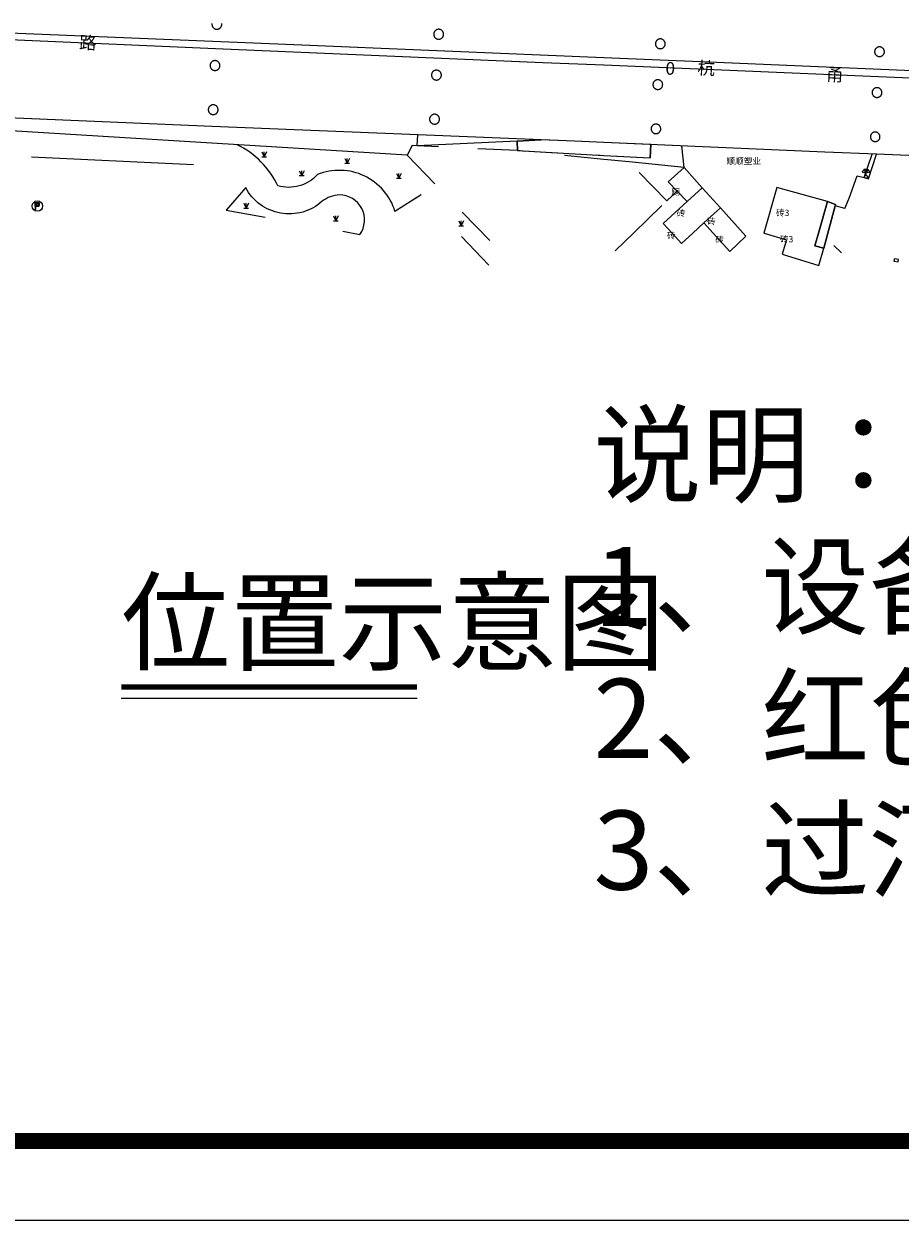
# Model space of a CAD drawing. Extents: x -39763 to 214128, y 4352 to 46352.
# Drawn here: x 164565 to 175637, y 4352 to 19477 of the extents above; entities that cross this region are included whole.
import ezdxf
from ezdxf.enums import TextEntityAlignment as Align

# ---------------------------------------------------------------- set-up
doc = ezdxf.new("R2010")
doc.units = 0
doc.header["$LTSCALE"] = 1000
for name, pattern in [('31060003', [2, 1, 1]), ('31060004', [1.5, 0.5, -0.5, 0.5]), ('38040703', [2, 1, 1]), ('38040843', [1.5, 0.5, -0.5, 0.5]), ('39080012', [2, 1, 1]), ('42000104', [2, 1, 1]), ('43050304', [2, 1, 1]), ('43060012', [2, 1, 1]), ('43060022', [2, 0.5, -1, 0.5])]:
    doc.linetypes.add(name, pattern=pattern)
doc.layers.get('0').update_dxf_attribs({"linetype": 'CONTINUOUS'})
for name, color, linetype, lineweight, true_color in [('RES', 250, 'CONTINUOUS', 0, 0x333333), ('TER', 250, 'CONTINUOUS', 0, 0x333333), ('TRA', 250, 'CONTINUOUS', 0, 0x333333), ('VEG', 250, 'CONTINUOUS', 0, 0x333333)]:
    doc.layers.add(name, color=color, linetype=linetype, lineweight=lineweight, true_color=true_color)
for name, color, linetype in [('水-图名', 3, 'CONTINUOUS'), ('水-图框', 4, 'CONTINUOUS'), ('水-平面-中心线', 5, 'CONTINUOUS')]:
    doc.layers.add(name, color=color, linetype=linetype)
doc.styles.add('gisSt', font='SimSun.ttf', dxfattribs={"height": 3})
doc.styles.add('gisXi', font='Fzxh1jw.ttf', dxfattribs={"height": 3})
doc.styles.add('gisZheng', font='STXIHEI.TTF')
doc.styles.get("Standard").update_dxf_attribs({"font": 'GBENOR', "bigfont": 'GBCBIG'})
doc.linetypes.add('38020122', pattern='A,5,[169,AAA.SHX,S=0.833,R=0,X=0,Y=0],5', length=10)
doc.linetypes.add('76010222', pattern='A,0.5,[185,AAA.SHX,S=1,R=0,X=0,Y=0],1,[149,AAA.SHX,S=0.15,R=0,X=0,Y=0.35],0.5', length=2)

# ---------------------------------------------------------------- blocks, each defined once
blk = doc.blocks.new('38050101')
at = {"color": 0}
for p, q in [((0, 2.3), (-0.7, 2.3)), ((-0.7, 2.3), (-0.7, 2)), ((0, 0.5), (0, 2.3)), ((0, 2.3), (0.7, 2.3)), ((0.7, 2.3), (0.7, 2))]:
    blk.add_line(p, q, dxfattribs=at)
for centre, radius in [((-0.7, 1.6), 0.4), ((0, 0), 0.5), ((0.7, 1.6), 0.4)]:
    blk.add_circle(centre, radius, dxfattribs=at)
blk = doc.blocks.new('45010501')
h = blk.add_hatch(color=0)
h.paths.add_polyline_path([(0.5, 1.1), (-0.45, 1.1), (-0.7, 1.1), (-0.7, 0), (-0.7, -1.1), (-0.45, -1.1), (-0.45, 0), (0.5, 0, 0.347243)])
h.paths.add_polyline_path([(0.3, 0.25, 0.350781), (0.3, 0.85), (-0.45, 0.85), (-0.45, 0.25)], flags=16)
at = {"color": 0}
for p, q in [((-0.7, 0), (-0.7, 1.1)), ((-0.7, 1.1), (-0.45, 1.1)), ((-0.7, 0), (-0.7, -1.1)), ((-0.45, 1.1), (0.5, 1.1)), ((-0.45, 0.85), (0.3, 0.85)), ((-0.45, 0.85), (-0.45, 0.25)), ((-0.45, 0.25), (0.3, 0.25)), ((-0.45, -1.1), (-0.45, 0)), ((-0.45, 0), (0.5, 0)), ((-0.7, -1.1), (-0.45, -1.1))]:
    blk.add_line(p, q, dxfattribs=at)
blk.add_circle((0, 0), 1.65, dxfattribs=at)
for centre, radius, start, end in [((-0.08, 0.55), 0.48, 321.3402, 38.6598), ((-0.2, 0.55), 0.887, 321.7016, 38.2984)]:
    blk.add_arc(centre, radius, start, end, dxfattribs=at)
blk = doc.blocks.new('82020001')
at = {"color": 0}
for p, q in [((-0.75, 1.5), (0, 0)), ((-0.75, 0), (0, 0)), ((0, 0), (0, 1.5)), ((0.75, 1.5), (0, 0)), ((0, 0), (0.75, 0))]:
    blk.add_line(p, q, dxfattribs=at)

msp = doc.modelspace()

# ---------------------------------------------------------------- linework, layer by layer
at = {"layer": 'RES', "color": 0, "linetype": '38040843'}
msp.add_lwpolyline([(166941.8, 19482.2), (166941, 19476.9), (166940.8, 19471.4), (166941, 19466), (166941.8, 19460.6), (166942.9, 19455.4), (166944.6, 19450.2), (166946.7, 19445.1), (166949.1, 19440.3), (166952, 19435.7), (166955.3, 19431.4), (166959, 19427.4), (166963, 19423.8), (166967.4, 19420.5), (166971.9, 19417.6), (166976.7, 19415.1), (166981.8, 19413), (166987, 19411.4), (166992.2, 19410.2), (166997.6, 19409.5), (167003, 19409.2), (167008.5, 19409.5), (167013.8, 19410.2), (167019.1, 19411.4), (167024.3, 19413), (167029.3, 19415.1), (167034.1, 19417.6), (167038.7, 19420.5), (167043, 19423.8), (167047, 19427.4), (167050.7, 19431.4), (167054, 19435.7), (167057, 19440.3), (167059.4, 19445.1), (167061.5, 19450.2), (167063.1, 19455.4), (167064.3, 19460.6), (167065, 19466), (167065.3, 19471.4), (167065, 19476.9), (167064.3, 19482.2)], dxfattribs=at)
for points in [[(169811.4, 19284.2), (169816.9, 19284.9), (169822.2, 19286.1), (169827.4, 19287.7), (169832.4, 19289.7), (169837.3, 19292.3), (169841.9, 19295.3), (169846.2, 19298.6), (169850.2, 19302.2), (169853.9, 19306.3), (169857.3, 19310.6), (169860.2, 19315.3), (169862.7, 19320), (169864.8, 19325.1), (169866.4, 19330.3), (169867.6, 19335.7), (169868.3, 19341.1), (169868.6, 19346.5), (169868.3, 19352), (169867.6, 19357.4), (169866.4, 19362.7), (169864.8, 19367.9), (169862.7, 19373), (169860.2, 19377.8), (169857.3, 19382.4), (169853.9, 19386.8), (169850.2, 19390.8), (169846.2, 19394.5), (169841.9, 19397.8), (169837.3, 19400.7), (169832.4, 19403.3), (169827.4, 19405.4), (169822.2, 19407), (169816.9, 19408.1), (169811.4, 19408.9), (169806, 19409.1), (169800.5, 19408.9), (169795.1, 19408.1), (169789.8, 19407), (169784.6, 19405.4), (169779.5, 19403.3), (169774.7, 19400.7), (169770.1, 19397.8), (169765.7, 19394.5), (169761.7, 19390.8), (169758, 19386.8), (169754.7, 19382.4), (169751.8, 19377.8), (169749.2, 19373), (169747.2, 19367.9), (169745.5, 19362.7), (169744.3, 19357.4), (169743.6, 19352), (169743.4, 19346.5), (169743.6, 19341.1), (169744.3, 19335.7), (169745.5, 19330.3), (169747.2, 19325.1), (169749.2, 19320), (169751.8, 19315.3), (169754.7, 19310.6), (169758, 19306.3), (169761.7, 19302.2), (169765.7, 19298.6), (169770.1, 19295.3), (169774.7, 19292.3), (169779.5, 19289.7), (169784.6, 19287.7), (169789.8, 19286.1), (169795.1, 19284.9), (169800.5, 19284.2), (169806, 19283.9)], [(172612.2, 19164.5), (172617.6, 19165.2), (172622.8, 19166.5), (172628, 19168.1), (172632.9, 19170.1), (172637.7, 19172.6), (172642.2, 19175.5), (172646.5, 19178.8), (172650.4, 19182.4), (172654.1, 19186.3), (172657.3, 19190.6), (172660.2, 19195.1), (172662.7, 19199.9), (172664.7, 19204.9), (172666.4, 19210), (172667.6, 19215.2), (172668.2, 19220.6), (172668.5, 19225.9), (172668.2, 19231.3), (172667.6, 19236.7), (172666.4, 19241.9), (172664.7, 19247), (172662.7, 19251.9), (172660.2, 19256.7), (172657.3, 19261.2), (172654.1, 19265.5), (172650.4, 19269.4), (172646.5, 19273.2), (172642.2, 19276.4), (172637.7, 19279.3), (172632.9, 19281.8), (172628, 19283.8), (172622.8, 19285.4), (172617.6, 19286.7), (172612.2, 19287.3), (172606.9, 19287.5), (172601.5, 19287.3), (172596.2, 19286.7), (172590.9, 19285.4), (172585.8, 19283.8), (172580.9, 19281.8), (172576.1, 19279.3), (172571.5, 19276.4), (172567.3, 19273.2), (172563.3, 19269.4), (172559.7, 19265.5), (172556.4, 19261.2), (172553.5, 19256.7), (172551.1, 19251.9), (172549, 19247), (172547.4, 19241.9), (172546.2, 19236.7), (172545.5, 19231.3), (172545.2, 19225.9), (172545.5, 19220.6), (172546.2, 19215.2), (172547.4, 19210), (172549, 19204.9), (172551.1, 19199.9), (172553.5, 19195.1), (172556.4, 19190.6), (172559.7, 19186.3), (172563.3, 19182.4), (172567.3, 19178.8), (172571.5, 19175.5), (172576.1, 19172.6), (172580.9, 19170.1), (172585.8, 19168.1), (172590.9, 19166.5), (172596.2, 19165.2), (172601.5, 19164.5), (172606.9, 19164.3)], [(175382.4, 19064.1), (175387.8, 19064.9), (175393, 19066), (175398.1, 19067.6), (175403, 19069.7), (175407.8, 19072.2), (175412.4, 19075.1), (175416.6, 19078.4), (175420.6, 19081.9), (175424.2, 19085.9), (175427.5, 19090.1), (175430.4, 19094.7), (175432.9, 19099.4), (175434.9, 19104.5), (175436.5, 19109.6), (175437.7, 19114.9), (175438.4, 19120.1), (175438.6, 19125.5), (175438.4, 19130.9), (175437.7, 19136.2), (175436.5, 19141.5), (175434.9, 19146.6), (175432.9, 19151.5), (175430.4, 19156.3), (175427.5, 19160.8), (175424.2, 19165.1), (175420.6, 19169.1), (175416.6, 19172.7), (175412.4, 19176), (175407.8, 19178.8), (175403, 19181.4), (175398.1, 19183.4), (175393, 19185), (175387.8, 19186.2), (175382.4, 19186.9), (175377, 19187.1), (175371.7, 19186.9), (175366.3, 19186.2), (175361.1, 19185), (175356, 19183.4), (175351, 19181.4), (175346.2, 19178.8), (175341.7, 19176), (175337.4, 19172.7), (175333.5, 19169.1), (175329.9, 19165.1), (175326.6, 19160.8), (175323.7, 19156.3), (175321.2, 19151.5), (175319.2, 19146.6), (175317.6, 19141.5), (175316.3, 19136.2), (175315.7, 19130.9), (175315.4, 19125.5), (175315.7, 19120.1), (175316.3, 19114.9), (175317.6, 19109.6), (175319.2, 19104.5), (175321.2, 19099.4), (175323.7, 19094.7), (175326.6, 19090.1), (175329.9, 19085.9), (175333.5, 19081.9), (175337.4, 19078.4), (175341.7, 19075.1), (175346.2, 19072.2), (175351, 19069.7), (175356, 19067.6), (175361.1, 19066), (175366.3, 19064.9), (175371.7, 19064.1), (175377, 19063.9)], [(166985.1, 18888.6), (166990.5, 18889.2), (166995.8, 18890.5), (167001, 18892.1), (167006.1, 18894.1), (167010.9, 18896.7), (167015.4, 18899.6), (167019.8, 18902.9), (167023.8, 18906.6), (167027.5, 18910.6), (167030.8, 18915), (167033.7, 18919.5), (167036.2, 18924.3), (167038.3, 18929.4), (167040, 18934.5), (167041.2, 18939.9), (167041.9, 18945.3), (167042.1, 18950.7), (167041.9, 18956.2), (167041.2, 18961.5), (167040, 18966.9), (167038.3, 18972.1), (167036.2, 18977.1), (167033.7, 18982), (167030.8, 18986.6), (167027.5, 18990.9), (167023.8, 18994.9), (167019.8, 18998.6), (167015.4, 19001.8), (167010.9, 19004.8), (167006.1, 19007.3), (167001, 19009.4), (166995.8, 19011), (166990.5, 19012.2), (166985.1, 19012.9), (166979.7, 19013.2), (166974.2, 19012.9), (166968.8, 19012.2), (166963.5, 19011), (166958.3, 19009.4), (166953.3, 19007.3), (166948.5, 19004.8), (166943.8, 19001.8), (166939.5, 18998.6), (166935.5, 18994.9), (166931.9, 18990.9), (166928.5, 18986.6), (166925.6, 18982), (166923.1, 18977.1), (166921, 18972.1), (166919.4, 18966.9), (166918.2, 18961.5), (166917.5, 18956.2), (166917.2, 18950.7), (166917.5, 18945.3), (166918.2, 18939.9), (166919.4, 18934.5), (166921, 18929.4), (166923.1, 18924.3), (166925.6, 18919.5), (166928.5, 18915), (166931.9, 18910.6), (166935.5, 18906.6), (166939.5, 18902.9), (166943.8, 18899.6), (166948.5, 18896.7), (166953.3, 18894.1), (166958.3, 18892.1), (166963.5, 18890.5), (166968.8, 18889.2), (166974.2, 18888.6), (166979.7, 18888.3)], [(169783.6, 18767.4), (169789, 18768.1), (169794.3, 18769.3), (169799.6, 18771), (169804.6, 18773.1), (169809.5, 18775.7), (169814, 18778.6), (169818.4, 18781.8), (169822.4, 18785.5), (169826.1, 18789.6), (169829.4, 18793.9), (169832.3, 18798.6), (169834.9, 18803.3), (169837, 18808.4), (169838.6, 18813.6), (169839.8, 18818.9), (169840.5, 18824.3), (169840.7, 18829.8), (169840.5, 18835.3), (169839.8, 18840.7), (169838.6, 18846), (169837, 18851.2), (169834.9, 18856.3), (169832.3, 18861.1), (169829.4, 18865.7), (169826.1, 18870), (169822.4, 18874), (169818.4, 18877.8), (169814, 18881.1), (169809.5, 18884), (169804.6, 18886.6), (169799.6, 18888.7), (169794.3, 18890.3), (169789, 18891.4), (169783.6, 18892.1), (169778.2, 18892.4), (169772.7, 18892.1), (169767.3, 18891.4), (169762, 18890.3), (169756.7, 18888.7), (169751.7, 18886.6), (169746.8, 18884), (169742.2, 18881.1), (169737.9, 18877.8), (169733.9, 18874), (169730.2, 18870), (169726.9, 18865.7), (169723.9, 18861.1), (169721.4, 18856.3), (169719.3, 18851.2), (169717.7, 18846), (169716.5, 18840.7), (169715.8, 18835.3), (169715.5, 18829.8), (169715.8, 18824.3), (169716.5, 18818.9), (169717.7, 18813.6), (169719.3, 18808.4), (169721.4, 18803.3), (169723.9, 18798.6), (169726.9, 18793.9), (169730.2, 18789.6), (169733.9, 18785.5), (169737.9, 18781.8), (169742.2, 18778.6), (169746.8, 18775.7), (169751.7, 18773.1), (169756.7, 18771), (169762, 18769.3), (169767.3, 18768.1), (169772.7, 18767.4), (169778.2, 18767.2)], [(172580.8, 18648.3), (172586.1, 18649), (172591.4, 18650.1), (172596.5, 18651.8), (172601.4, 18653.8), (172606.2, 18656.3), (172610.7, 18659.2), (172615, 18662.5), (172618.9, 18666.1), (172622.6, 18670), (172625.9, 18674.3), (172628.8, 18678.8), (172631.3, 18683.6), (172633.3, 18688.6), (172634.9, 18693.7), (172636.1, 18698.9), (172636.7, 18704.3), (172637, 18709.7), (172636.7, 18715), (172636.1, 18720.3), (172634.9, 18725.6), (172633.3, 18730.7), (172631.3, 18735.7), (172628.8, 18740.4), (172625.9, 18745), (172622.6, 18749.3), (172618.9, 18753.2), (172615, 18756.9), (172610.7, 18760.1), (172606.2, 18763), (172601.4, 18765.5), (172596.5, 18767.5), (172591.4, 18769.2), (172586.1, 18770.3), (172580.8, 18771), (172575.4, 18771.2), (172570, 18771), (172564.7, 18770.3), (172559.5, 18769.2), (172554.3, 18767.5), (172549.4, 18765.5), (172544.6, 18763), (172540, 18760.1), (172535.8, 18756.9), (172531.8, 18753.2), (172528.2, 18749.3), (172525, 18745), (172522.1, 18740.4), (172519.6, 18735.7), (172517.5, 18730.7), (172515.9, 18725.6), (172514.7, 18720.3), (172514, 18715), (172513.8, 18709.7), (172514, 18704.3), (172514.7, 18698.9), (172515.9, 18693.7), (172517.5, 18688.6), (172519.6, 18683.6), (172522.1, 18678.8), (172525, 18674.3), (172528.2, 18670), (172531.8, 18666.1), (172535.8, 18662.5), (172540, 18659.2), (172544.6, 18656.3), (172549.4, 18653.8), (172554.3, 18651.8), (172559.5, 18650.1), (172564.7, 18649), (172570, 18648.3), (172575.4, 18648.1)], [(175350.9, 18547.8), (175356.2, 18548.5), (175361.5, 18549.7), (175366.6, 18551.4), (175371.6, 18553.4), (175376.3, 18555.9), (175380.9, 18558.8), (175385.2, 18562.1), (175389.1, 18565.7), (175392.7, 18569.6), (175396, 18573.9), (175398.9, 18578.5), (175401.4, 18583.2), (175403.4, 18588.1), (175405.1, 18593.3), (175406.2, 18598.5), (175406.9, 18603.8), (175407.2, 18609.2), (175406.9, 18614.6), (175406.2, 18619.9), (175405.1, 18625.1), (175403.4, 18630.3), (175401.4, 18635.2), (175398.9, 18640), (175396, 18644.5), (175392.7, 18648.8), (175389.1, 18652.7), (175385.2, 18656.5), (175380.9, 18659.7), (175376.3, 18662.6), (175371.6, 18665.1), (175366.6, 18667.1), (175361.5, 18668.7), (175356.2, 18669.9), (175350.9, 18670.6), (175345.6, 18670.8), (175340.2, 18670.6), (175334.8, 18669.9), (175329.6, 18668.7), (175324.5, 18667.1), (175319.5, 18665.1), (175314.8, 18662.6), (175310.2, 18659.7), (175306, 18656.5), (175302, 18652.7), (175298.4, 18648.8), (175295.1, 18644.5), (175292.2, 18640), (175289.8, 18635.2), (175287.7, 18630.3), (175286, 18625.1), (175284.9, 18619.9), (175284.2, 18614.6), (175284, 18609.2), (175284.2, 18603.8), (175284.9, 18598.5), (175286, 18593.3), (175287.7, 18588.1), (175289.8, 18583.2), (175292.2, 18578.5), (175295.1, 18573.9), (175298.4, 18569.6), (175302, 18565.7), (175306, 18562.1), (175310.2, 18558.8), (175314.8, 18555.9), (175319.5, 18553.4), (175324.5, 18551.4), (175329.6, 18549.7), (175334.8, 18548.5), (175340.2, 18547.8), (175345.6, 18547.6)], [(166962.3, 18330.7), (166967.6, 18331.4), (166972.9, 18332.6), (166978.1, 18334.2), (166983.1, 18336.3), (166987.9, 18338.8), (166992.5, 18341.7), (166996.8, 18345), (167000.8, 18348.7), (167004.4, 18352.6), (167007.7, 18356.9), (167010.6, 18361.5), (167013.2, 18366.3), (167015.2, 18371.4), (167016.8, 18376.5), (167018, 18381.8), (167018.7, 18387.2), (167019, 18392.6), (167018.7, 18398), (167018, 18403.3), (167016.8, 18408.7), (167015.2, 18413.9), (167013.2, 18418.8), (167010.6, 18423.6), (167007.7, 18428.2), (167004.4, 18432.5), (167000.8, 18436.5), (166996.8, 18440.2), (166992.5, 18443.5), (166987.9, 18446.3), (166983.1, 18448.9), (166978.1, 18450.9), (166972.9, 18452.6), (166967.6, 18453.8), (166962.3, 18454.5), (166956.8, 18454.7), (166951.5, 18454.5), (166946.1, 18453.8), (166940.8, 18452.6), (166935.6, 18450.9), (166930.6, 18448.9), (166925.8, 18446.3), (166921.2, 18443.5), (166917, 18440.2), (166912.9, 18436.5), (166909.3, 18432.5), (166905.9, 18428.2), (166903.1, 18423.6), (166900.5, 18418.8), (166898.5, 18413.9), (166896.8, 18408.7), (166895.7, 18403.3), (166895, 18398), (166894.7, 18392.6), (166895, 18387.2), (166895.7, 18381.8), (166896.8, 18376.5), (166898.5, 18371.4), (166900.5, 18366.3), (166903.1, 18361.5), (166905.9, 18356.9), (166909.3, 18352.6), (166912.9, 18348.7), (166917, 18345), (166921.2, 18341.7), (166925.8, 18338.8), (166930.6, 18336.3), (166935.6, 18334.2), (166940.8, 18332.6), (166946.1, 18331.4), (166951.5, 18330.7), (166956.8, 18330.5)], [(169759.5, 18210.2), (169764.9, 18210.9), (169770.3, 18212.1), (169775.5, 18213.8), (169780.5, 18215.8), (169785.4, 18218.3), (169789.9, 18221.3), (169794.3, 18224.5), (169798.3, 18228.3), (169802, 18232.3), (169805.3, 18236.7), (169808.3, 18241.2), (169810.8, 18246.1), (169812.9, 18251.1), (169814.5, 18256.3), (169815.7, 18261.7), (169816.4, 18267), (169816.6, 18272.5), (169816.4, 18278), (169815.7, 18283.4), (169814.5, 18288.7), (169812.9, 18293.9), (169810.8, 18299), (169808.3, 18303.9), (169805.3, 18308.5), (169802, 18312.8), (169798.3, 18316.8), (169794.3, 18320.5), (169789.9, 18323.9), (169785.4, 18326.8), (169780.5, 18329.3), (169775.5, 18331.4), (169770.3, 18333), (169764.9, 18334.2), (169759.5, 18334.9), (169754, 18335.1), (169748.6, 18334.9), (169743.2, 18334.2), (169737.9, 18333), (169732.6, 18331.4), (169727.6, 18329.3), (169722.8, 18326.8), (169718.2, 18323.9), (169713.8, 18320.5), (169709.8, 18316.8), (169706.1, 18312.8), (169702.8, 18308.5), (169699.8, 18303.9), (169697.3, 18299), (169695.3, 18293.9), (169693.6, 18288.7), (169692.4, 18283.4), (169691.7, 18278), (169691.4, 18272.5), (169691.7, 18267), (169692.4, 18261.7), (169693.6, 18256.3), (169695.3, 18251.1), (169697.3, 18246.1), (169699.8, 18241.2), (169702.8, 18236.7), (169706.1, 18232.3), (169709.8, 18228.3), (169713.8, 18224.5), (169718.2, 18221.3), (169722.8, 18218.3), (169727.6, 18215.8), (169732.6, 18213.8), (169737.9, 18212.1), (169743.2, 18210.9), (169748.6, 18210.2), (169754, 18209.9)], [(172557.4, 18090), (172562.6, 18090.7), (172567.8, 18091.8), (172572.8, 18093.5), (172577.7, 18095.5), (172582.4, 18097.9), (172586.9, 18100.7), (172591, 18104), (172594.9, 18107.6), (172598.5, 18111.4), (172601.7, 18115.7), (172604.6, 18120.1), (172607, 18124.8), (172609, 18129.7), (172610.6, 18134.7), (172611.7, 18139.9), (172612.5, 18145.1), (172612.7, 18150.4), (172612.5, 18155.7), (172611.7, 18160.9), (172610.6, 18166.1), (172609, 18171.1), (172607, 18176), (172604.6, 18180.7), (172601.7, 18185.1), (172598.5, 18189.3), (172594.9, 18193.2), (172591, 18196.8), (172586.9, 18200), (172582.4, 18202.9), (172577.7, 18205.3), (172572.8, 18207.3), (172567.8, 18208.9), (172562.6, 18210), (172557.4, 18210.7), (172552.1, 18211), (172546.8, 18210.7), (172541.6, 18210), (172536.4, 18208.9), (172531.4, 18207.3), (172526.5, 18205.3), (172521.8, 18202.9), (172517.4, 18200), (172513.2, 18196.8), (172509.3, 18193.2), (172505.7, 18189.3), (172502.5, 18185.1), (172499.6, 18180.7), (172497.2, 18176), (172495.2, 18171.1), (172493.6, 18166.1), (172492.5, 18160.9), (172491.8, 18155.7), (172491.5, 18150.4), (172491.8, 18145.1), (172492.5, 18139.9), (172493.6, 18134.7), (172495.2, 18129.7), (172497.2, 18124.8), (172499.6, 18120.1), (172502.5, 18115.7), (172505.7, 18111.4), (172509.3, 18107.6), (172513.2, 18104), (172517.4, 18100.7), (172521.8, 18097.9), (172526.5, 18095.5), (172531.4, 18093.5), (172536.4, 18091.8), (172541.6, 18090.7), (172546.8, 18090), (172552.1, 18089.8)], [(175327.5, 17989.6), (175332.7, 17990.3), (175338, 17991.4), (175343, 17993.1), (175347.8, 17995.1), (175352.6, 17997.5), (175357, 18000.3), (175361.2, 18003.6), (175365.1, 18007.1), (175368.6, 18011), (175371.9, 18015.2), (175374.7, 18019.7), (175377.2, 18024.3), (175379.2, 18029.2), (175380.8, 18034.2), (175381.9, 18039.4), (175382.6, 18044.7), (175382.8, 18049.9), (175382.6, 18055.2), (175381.9, 18060.4), (175380.8, 18065.6), (175379.2, 18070.7), (175377.2, 18075.5), (175374.7, 18080.3), (175371.9, 18084.7), (175368.6, 18088.9), (175365.1, 18092.7), (175361.2, 18096.3), (175357, 18099.6), (175352.6, 18102.4), (175347.8, 18104.9), (175343, 18106.9), (175338, 18108.5), (175332.7, 18109.6), (175327.5, 18110.3), (175322.3, 18110.5), (175317, 18110.3), (175311.7, 18109.6), (175306.6, 18108.5), (175301.5, 18106.9), (175296.7, 18104.9), (175292, 18102.4), (175287.5, 18099.6), (175283.3, 18096.3), (175279.4, 18092.7), (175275.9, 18088.9), (175272.6, 18084.7), (175269.8, 18080.3), (175267.4, 18075.5), (175265.4, 18070.7), (175263.7, 18065.6), (175262.6, 18060.4), (175261.9, 18055.2), (175261.7, 18049.9), (175261.9, 18044.7), (175262.6, 18039.4), (175263.7, 18034.2), (175265.4, 18029.2), (175267.4, 18024.3), (175269.8, 18019.7), (175272.6, 18015.2), (175275.9, 18011), (175279.4, 18007.1), (175283.3, 18003.6), (175287.5, 18000.3), (175292, 17997.5), (175296.7, 17995.1), (175301.5, 17993.1), (175306.6, 17991.4), (175311.7, 17990.3), (175317, 17989.6), (175322.3, 17989.4)]]:
    msp.add_lwpolyline(points, close=True, dxfattribs=at)
at = {"layer": 'RES', "color": 0, "linetype": '38020122'}
for points in [[(169409, 17816.3), (163845.8, 18157.8)], [(170796.6, 17996.4), (169535.4, 17936.2), (169541.7, 18074.4)], [(172908.7, 17661.4), (172213.3, 17732.4)]]:
    msp.add_lwpolyline(points, dxfattribs=at)
at = {"layer": 'RES', "color": 0, "linetype": '31060003'}
for points in [[(170802.3, 17875.3), (171892.1, 17814.7), (172478.6, 17782.1), (172488.6, 17951.2), (171892.1, 17977.3), (171523.8, 17993.4), (171098.8, 18010.8), (171098.5, 18010.7), (170796.5, 17996.3)], [(174817.3, 17175.8), (174822.7, 17195.8), (174717.8, 17230.3), (174605.2, 16832), (174560.2, 16672.5), (174673.3, 16640.6), (174724.8, 16832)]]:
    msp.add_lwpolyline(points, close=True, dxfattribs=at)
at = {"layer": 'RES', "color": 0, "linetype": '31060004'}
for points in [[(170796.6, 17996.4), (171098.6, 18010.9)], [(169471.6, 17939.2), (169409, 17816.3)], [(170802.3, 17875.4), (169535.4, 17936.2), (169471.6, 17939.2)], [(170802.3, 17875.4), (170796.6, 17996.4)], [(170802.3, 17875.4), (171892.1, 17814.8), (172478.6, 17782.1)], [(172213.3, 17732.4), (171892.1, 17764.9), (170802.3, 17875.4)], [(172488.7, 17951.3), (172478.6, 17782.1)], [(172908.7, 17661.4), (172878.5, 17934.2)], [(169409, 17816.3), (170504.4, 16681.7)], [(172689.9, 17240.6), (172213.3, 17732.4)], [(175185.1, 17535.1), (175283.3, 17830.6)], [(173137.9, 17406.3), (172908.7, 17661.4)], [(174994.8, 17271.9), (175093.5, 17557.8)], [(175093.5, 17557.8), (175185.1, 17535.1)], [(172689.9, 17240.6), (172820, 17363.3)], [(172820, 17363.3), (172945.9, 17229.9)], [(174939.4, 17143.3), (174994.8, 17271.9)], [(172035.1, 16606), (172268.3, 16832), (172689.9, 17240.6)], [(174817.4, 17175.9), (174724.8, 16832), (174673.3, 16640.7)], [(174717.9, 17230.3), (174822.7, 17195.9), (174817.4, 17175.9)], [(174939.4, 17143.3), (174817.4, 17175.9)]]:
    msp.add_lwpolyline(points, dxfattribs=at)
at = {"layer": 'RES', "color": 0, "linetype": '39080012'}
msp.add_lwpolyline([(172908.7, 17661.4), (172707.9, 17482.1), (172820, 17363.3)], dxfattribs=at)
at = {"layer": 'RES', "color": 0}
for points in [[(173366.5, 17151.8), (173137.9, 17406.2), (172945.9, 17229.7), (172644.6, 16952.9), (172755.7, 16832), (172876.9, 16699.9), (173019.9, 16832), (173158.6, 16959.9)], [(174717.8, 17230.3), (174079.4, 17410.7), (173916.2, 16833.3), (173920.9, 16832), (174200.2, 16747), (174145.3, 16566.3), (174612.1, 16424.3), (174673.3, 16640.6), (174560.2, 16672.5), (174605.2, 16832)], [(173689.8, 16791.8), (173653.8, 16832), (173366.5, 17151.8), (173158.6, 16959.9), (173273.8, 16832), (173483.8, 16598.5)]]:
    msp.add_lwpolyline(points, close=True, dxfattribs=at)
at = {"layer": 'RES', "color": 0, "linetype": '38040703'}
msp.add_lwpolyline([(175618.8, 16498), (175568.3, 16508.7), (175559.6, 16478.3), (175612.2, 16467.1)], close=True, dxfattribs=at)
at = {"layer": 'TER', "color": 0, "linetype": '76010222'}
msp.add_lwpolyline([(166709.3, 17695.9), (164658.8, 17793.5)], dxfattribs=at)
at = {"layer": 'TRA', "color": 0, "linetype": '42000104'}
for points in [[(194476.3, 18097.1), (192177.9, 18193.1), (191892, 18205.2), (189380.9, 18311.8), (184957.1, 18495.2), (178764.8, 18759.3), (173214.8, 18992.7), (171892.1, 19048.1), (167873.1, 19216.3), (163454.6, 19398.8), (158602.7, 19614.7), (155971.8, 19724.5), (155796, 19731.8), (153003.4, 19851.7), (151892.2, 19899.4), (150205.9, 19971.4), (147413, 20092.9), (145606.3, 20168.2)], [(145606.3, 20074.5), (147415.7, 20003.3), (148735.3, 19935.8), (151890.2, 19802.9), (153001, 19756.6), (155774.5, 19640.9), (155971.8, 19632.2), (161338.6, 19396.2), (164188, 19289.7), (166983.9, 19165.9), (171122.4, 18990.8), (171892.1, 18958.5), (175366.4, 18813), (178184.6, 18694.2), (183776.4, 18455.4), (186576.5, 18332.2), (189369.3, 18216.7), (191892, 18110.1), (192173.3, 18098.3), (194466.7, 17995.2)], [(194373.9, 17012), (192086.9, 17108.3), (191892, 17116.9), (189268.6, 17232.1), (182309.1, 17528.6), (180754.9, 17597.4), (178375.6, 17702.7), (175341, 17828.2), (174687.7, 17855.2), (171892.1, 17977.3), (171523.8, 17993.4), (166945.2, 18180.4), (162374.2, 18373.9), (161558, 18408.5), (160720.3, 18444), (155971.8, 18646), (152952.7, 18774.4), (151892.2, 18820.4), (149839.7, 18909.4), (149048.1, 18941.6), (146292, 19053.2), (145606.3, 19083.1)]]:
    msp.add_lwpolyline(points, dxfattribs=at)
at = {"layer": 'TRA', "color": 0, "linetype": '43060022'}
msp.add_lwpolyline([(170440.7, 16427.7), (169584.8, 17314.2), (169254.3, 17107.2), (169242.1, 17143.3), (169228.1, 17178.7), (169212.3, 17213.4), (169194.7, 17247.2), (169175.4, 17280.1), (169154.4, 17311.9), (169131.7, 17342.6), (169107.5, 17372), (169081.9, 17400.2), (169054.7, 17427), (169026.3, 17452.3), (168996.6, 17476.2), (168965.6, 17498.5), (168933.6, 17519.1), (168900.5, 17538), (168866.5, 17555.3), (168831.6, 17570.7), (168796, 17584.3), (168759.8, 17596), (168722.9, 17605.8), (168685.7, 17613.8), (168648, 17619.7), (168610.1, 17623.7), (168572, 17625.8), (168533.9, 17625.8), (168495.8, 17623.9), (168457.9, 17620.1), (168420.3, 17614.2), (168383, 17606.4), (168346.1, 17596.7), (168309.8, 17585.1), (168274.1, 17571.7), (168250.2, 17547.2), (168224.6, 17524.4), (168197.5, 17503.4), (168169, 17484.4), (168139.3, 17467.4), (168108.5, 17452.5), (168076.7, 17439.7), (168044.1, 17429.3), (168010.8, 17421), (167977.1, 17415.2), (167943, 17411.6), (167908.8, 17410.5), (167874.5, 17411.7), (167840.5, 17415.2), (167806.7, 17421.2), (167773.5, 17429.4), (167752.8, 17471.1), (167730.3, 17511.9), (167706, 17551.7), (167680.2, 17590.4), (167652.6, 17628), (167623.5, 17664.4), (167592.9, 17699.5), (167560.8, 17733.3), (167527.3, 17765.6), (167492.4, 17796.5), (167456.3, 17825.9), (167418.9, 17853.7), (167380.4, 17879.9), (167340.8, 17904.4), (167300.2, 17927.3), (167258.6, 17948.3)], dxfattribs=at)
at = {"layer": 'TRA', "color": 0, "linetype": '43050304'}
msp.add_lwpolyline([(175236.9, 17516.6), (175341, 17828.2)], dxfattribs=at)
at = {"layer": 'TRA', "color": 0, "linetype": '43060022'}
msp.add_lwpolyline([(167120.6, 17123.2), (168811.2, 16816), (168833.6, 16852.8), (168850.8, 16892.3), (168862.5, 16933.8), (168868.4, 16976.6), (168868.4, 17019.7), (168862.6, 17062.4), (168851, 17103.9), (168833.8, 17143.5), (168811.5, 17180.3), (168784.3, 17213.8), (168752.8, 17243.3), (168717.6, 17268.2), (168679.3, 17288), (168638.7, 17302.5), (168596.5, 17311.3), (168553.5, 17314.3), (168523.8, 17312.1), (168494.4, 17307.5), (168465.4, 17300.7), (168437.1, 17291.6), (168409.5, 17280.3), (168383, 17266.9), (168357.5, 17251.5), (168333.4, 17234.1), (168306.5, 17211.2), (168278.3, 17189.9), (168248.9, 17170.3), (168218.5, 17152.3), (168187.1, 17136.1), (168154.8, 17121.7), (168121.8, 17109.2), (168088.1, 17098.5), (168053.8, 17089.8), (168019.2, 17083.1), (167984.1, 17078.3), (167948.9, 17075.5), (167913.6, 17074.7), (167878.3, 17076), (167843.1, 17079.2), (167808.2, 17084.4), (167773.6, 17091.6), (167739.5, 17100.8), (167705.9, 17111.9), (167673, 17124.8), (167641, 17139.6), (167609.8, 17156.2), (167579.6, 17174.6), (167550.5, 17194.6), (167522.6, 17216.2), (167495.9, 17239.4), (167470.6, 17264.1), (167446.8, 17290.2), (167424.4, 17317.6), (167403.7, 17346.2), (167384.6, 17375.9), (167367.3, 17406.7)], close=True, dxfattribs=at)
at = {"layer": 'TRA', "color": 0, "linetype": '43060012'}
for points in [[(175185.1, 17535.1), (175236.9, 17516.6)], [(174895.7, 16581.3), (174800.1, 16675.9)]]:
    msp.add_lwpolyline(points, dxfattribs=at)
at = {"layer": '水-图名', "ltscale": 2, "const_width": 70}
msp.add_lwpolyline([(165795.7, 11093.3), (169532.4, 11093.3)], dxfattribs=at)
at = {"layer": '水-图名', "ltscale": 2}
msp.add_lwpolyline([(165795.7, 10953.3), (169532.4, 10953.3)], dxfattribs=at)
at = {"layer": '水-图框', "ltscale": 2}
msp.add_lwpolyline([(138436.7, 4351.9), (197836.7, 4351.9), (197836.7, 46351.9), (138436.7, 46351.9)], close=True, dxfattribs=at)
at = {"layer": '水-图框', "ltscale": 2, "const_width": 200}
msp.add_lwpolyline([(143436.7, 5351.9), (196836.7, 5351.9), (196836.7, 45351.9), (143436.7, 45351.9)], close=True, dxfattribs=at)

# ---------------------------------------------------------------- block references
at = {"layer": 'RES', "color": 0, "xscale": 40, "yscale": 40, "zscale": 40}
msp.add_blockref('38050101', (175206.6, 17544.2), dxfattribs=at)
at = {"layer": 'TRA', "color": 0, "xscale": 40, "yscale": 40, "zscale": 40}
msp.add_blockref('45010501', (164734.9, 17174.5), dxfattribs=at)
at = {"layer": 'VEG', "color": 0, "xscale": 40, "yscale": 40, "zscale": 40}
for p in [(167601.7, 17798.6), (168650.1, 17715.8), (168075.3, 17559.5), (169303, 17527.3), (167373.3, 17148.7), (168507.5, 16989.3), (170092, 16925.8)]:
    msp.add_blockref('82020001', p, dxfattribs=at)

# ---------------------------------------------------------------- texts
at = {"layer": 'RES', "color": 0}
for s, style, p in [('顺顺塑业', 'gisSt', (173661.7, 17744.2)), ('厕', 'gisXi', (172799.9, 17351.6)), ('砖', 'gisXi', (172867.5, 17084.4)), ('砖3', 'gisXi', (174152.6, 17088.9)), ('砖', 'gisXi', (173253.2, 16981.5)), ('砖', 'gisXi', (172745.1, 16800.8)), ('砖', 'gisXi', (173356.3, 16749.4)), ('砖3', 'gisXi', (174202.8, 16755))]:
    msp.add_text(s, height=80, dxfattribs=dict(at, style=style)).set_placement(p, align=Align.MIDDLE_CENTER)
at = {"layer": 'TRA', "color": 0, "style": 'gisZheng'}
for s, rotation, p in [('路', 357.57553, (165373.9, 19238.8)), ('0', 357.5062, (172733.2, 18914.7)), ('杭', 357.5062, (173186.9, 18917.7)), ('甬', 357.5062, (174811.8, 18836.1))]:
    msp.add_text(s, height=160, rotation=rotation, dxfattribs=at).set_placement(p, align=Align.MIDDLE_CENTER)
at = {"layer": '水-图名', "color": 7, "ltscale": 2}
msp.add_text('位置示意图', height=1007.41, dxfattribs=at).set_placement((165795.7, 11408.3))
at = {"layer": '水-平面-中心线', "ltscale": 2, "insert": (171762.4, 14530.1), "char_height": 1000, "width": 25491.581, "attachment_point": 1}
msp.add_mtext('说明：\\P1、设备置于闲置厂房内。\\P2、红色管线为进水管线（DN150），蓝色管线为出水管线（DN250）。\\P3、过河位置管线沿河岸敷设。', dxfattribs=at)

doc.saveas('drawing.dxf')
